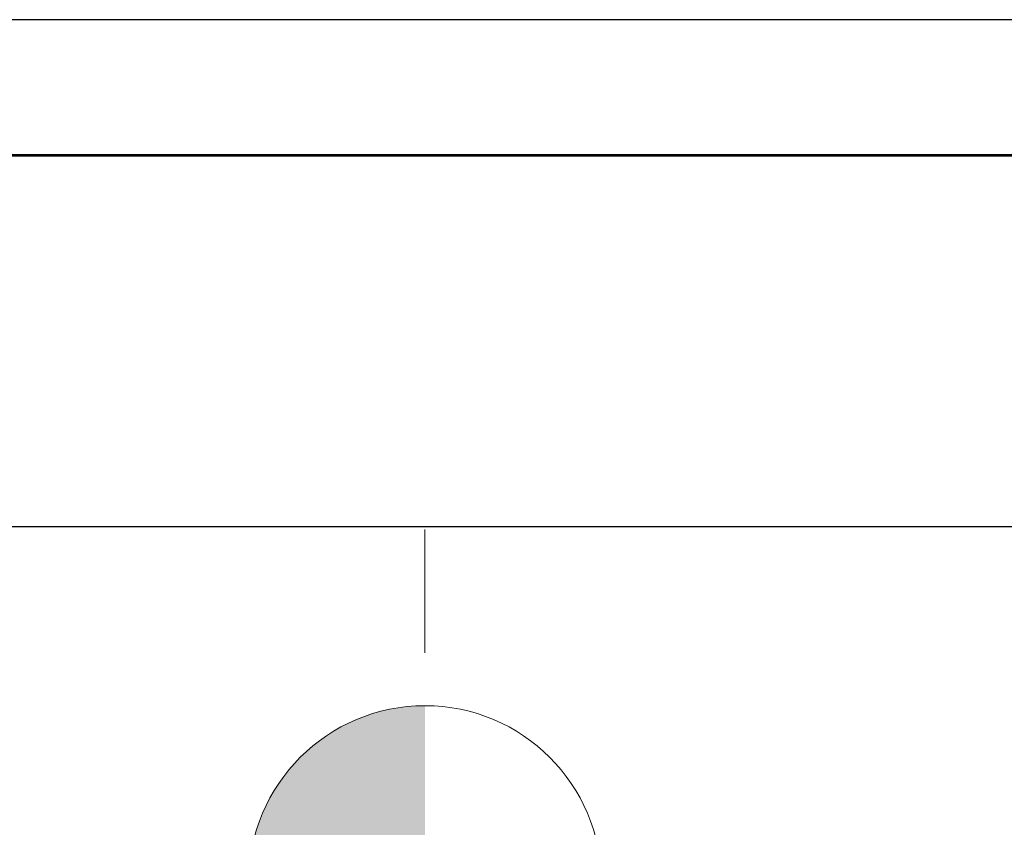
# Model space of a CAD drawing. Units: inches. Extents: x 0.7 to 16.5, y 0.6 to 10.5.
# Drawn here: x 7.9 to 9, y 5.7 to 6.6 of the extents above; entities that cross this region are included whole.
import ezdxf

# ---------------------------------------------------------------- set-up
doc = ezdxf.new("R2010")
doc.units = ezdxf.units.IN
doc.header["$MEASUREMENT"] = 0

# ---------------------------------------------------------------- blocks, each defined once
blk = doc.blocks.new('CENTER_OF_MASS_1')
at = {"linetype": 'Continuous', "lineweight": 0}
h = blk.add_hatch(color=0, dxfattribs=at)
edge = h.paths.add_edge_path(flags=0)
edge.add_arc((0, 0), 0.1969, 90, 180)
edge.add_line((-0.1969, 0), (0, 0))
edge.add_line((0, 0), (0, 0.1969))
h = blk.add_hatch(color=0, dxfattribs=at)
edge = h.paths.add_edge_path(flags=0)
edge.add_arc((0, 0), 0.1969, 270, 360)
edge.add_line((0.1969, 0), (0, 0))
edge.add_line((0, 0), (0, -0.1969))
at = {"color": 0, "linetype": 'Continuous', "lineweight": 0}
for p, q in [((0, 0.3937), (0, 0.2559)), ((-0.3937, 0), (-0.2559, 0)), ((0.3937, 0), (0.2559, 0)), ((0, -0.3937), (0, -0.2559))]:
    blk.add_line(p, q, dxfattribs=at)
blk.add_circle((0, 0), 0.1969, dxfattribs=at)

msp = doc.modelspace()

# ---------------------------------------------------------------- linework, layer by layer
at = {"color": 7, "linetype": 'Continuous', "lineweight": 25}
for p, q in [((9.87661423, 6.59924628), (6.72842717, 6.59924628)), ((9.88258571, 6.44675265), (6.58258571, 6.44675265)), ((6.86703353, 6.44855994), (9.58688789, 6.44855994)), ((6.86703353, 6.44799803), (9.58688789, 6.44799803)), ((9.82008571, 6.03250265), (6.65466905, 6.03250265))]:
    msp.add_line(p, q, dxfattribs=at)

# ---------------------------------------------------------------- block references
at = {"color": 7, "linetype": 'Continuous', "lineweight": 0}
msp.add_blockref('CENTER_OF_MASS_1', (8.33341315, 5.63557273), dxfattribs=at)

doc.saveas('drawing.dxf')
